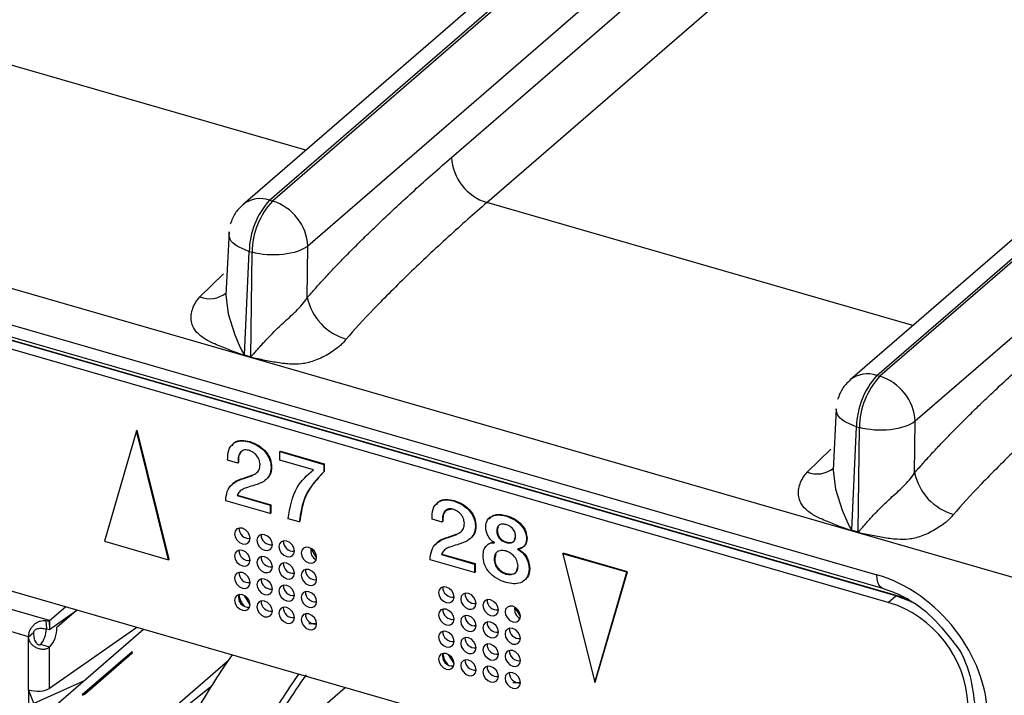
# Model space of a CAD drawing. Units: millimetres. Extents: x 18 to 584, y 10 to 410.
# Drawn here: x 493 to 501, y 70 to 75 of the extents above; entities that cross this region are included whole.
import ezdxf

# ---------------------------------------------------------------- set-up
doc = ezdxf.new("R2010")
doc.units = ezdxf.units.MM

msp = doc.modelspace()

# ---------------------------------------------------------------- linework, layer by layer
at = {"color": 7, "linetype": 'Continuous', "lineweight": 25}
for p, q in [((541.5335, 114.2221), (494.8525, 73.7952)), ((495.062, 73.8304), (541.7439, 114.2581)), ((541.7662, 114.2516), (495.0844, 73.8239)), ((499.8079, 72.4604), (546.4897, 112.8881)), ((546.512, 112.8816), (499.8302, 72.4539)), ((518.0538, 65.9209), (372.0626, 108.0649)), ((371.5153, 107.9369), (499.8076, 70.9021)), ((371.5598, 107.8314), (499.8521, 70.7966)), ((500.0487, 70.7137), (371.7626, 107.7467)), ((499.9563, 70.7387), (371.8365, 107.7237)), ((499.8963, 70.6867), (371.7765, 107.6717)), ((518.9909, 93.9354), (495.3614, 73.4717)), ((496.4823, 74.1639), (518.9675, 93.6367)), ((496.7594, 73.8116), (519.2446, 93.2844)), ((523.3795, 93.0202), (499.5984, 72.4252)), ((505.0568, 76.3881), (500.1073, 72.1017)), ((498.8571, 69.0953), (476.7561, 75.4753)), ((495.3435, 74.2204), (492.0136, 75.1816)), ((495.062, 73.8304), (495.0844, 73.8239)), ((500.0893, 72.8504), (496.7594, 73.8116)), ((494.745, 73.5841), (494.7201, 73.0904)), ((494.8645, 72.6213), (494.9023, 73.4294)), ((494.9023, 73.4294), (494.9246, 73.4229)), ((494.9144, 72.6069), (494.9246, 73.4229)), ((495.3564, 73.069), (495.3614, 73.4717)), ((494.5163, 73.0745), (494.7019, 73.254)), ((494.9143, 72.6025), (494.8643, 72.6169)), ((494.8645, 72.6213), (494.9144, 72.6069)), ((499.8079, 72.4604), (499.8302, 72.4539)), ((499.4882, 72.1982), (499.4659, 71.7204)), ((500.1023, 71.699), (500.1073, 72.1017)), ((494.0221, 72.028), (493.7715, 71.165)), ((494.0221, 72.028), (494.0261, 72.0314)), ((494.2727, 71.0203), (494.0221, 72.028)), ((494.2767, 71.0238), (494.0261, 72.0314)), ((499.6103, 71.2513), (499.6481, 72.0594)), ((499.6481, 72.0594), (499.6704, 72.0529)), ((499.6603, 71.2369), (499.6704, 72.0529)), ((494.9023, 71.9404), (494.9063, 71.9439)), ((495.1417, 71.8647), (495.1457, 71.8681)), ((495.1417, 71.8647), (495.4853, 71.7655)), ((495.1417, 71.7981), (495.1417, 71.8647)), ((495.1457, 71.8681), (495.4893, 71.769)), ((499.2621, 71.7045), (499.4478, 71.884)), ((494.8136, 71.7752), (494.7339, 71.7981)), ((495.4039, 71.7224), (495.1417, 71.7981)), ((494.8136, 71.7752), (494.8176, 71.7786)), ((495.0734, 71.7407), (495.0774, 71.7442)), ((495.4853, 71.7655), (495.4893, 71.769)), ((495.4853, 71.7655), (495.4853, 71.7065)), ((495.4893, 71.769), (495.4893, 71.7099)), ((494.8621, 71.6555), (494.8661, 71.659)), ((495.4853, 71.7065), (495.4893, 71.7099)), ((495.0667, 71.38), (494.7184, 71.4806)), ((494.8069, 71.5216), (494.8109, 71.5251)), ((494.8069, 71.5216), (495.0667, 71.4466)), ((494.8109, 71.5251), (495.0707, 71.4501)), ((496.4991, 71.4795), (496.5031, 71.483)), ((495.0667, 71.4466), (495.0707, 71.4501)), ((495.0667, 71.4466), (495.0667, 71.38)), ((495.0707, 71.4501), (495.0707, 71.3835)), ((495.0667, 71.38), (495.0707, 71.3835)), ((495.2926, 71.3148), (495.2066, 71.3396)), ((496.4104, 71.3142), (496.3308, 71.3372)), ((496.9042, 71.3625), (496.9082, 71.366)), ((495.2926, 71.3148), (495.2966, 71.3183)), ((496.4104, 71.3142), (496.4144, 71.3177)), ((496.6702, 71.2798), (496.6742, 71.2832)), ((496.8367, 71.2472), (496.8407, 71.2507)), ((499.6103, 71.2513), (499.6603, 71.2369)), ((496.4589, 71.1945), (496.4629, 71.198)), ((497.0699, 71.1823), (497.0739, 71.1858)), ((499.6601, 71.2325), (499.6102, 71.2469)), ((493.3425, 70.5441), (491.3489, 71.1196)), ((493.7715, 71.165), (494.2727, 71.0203)), ((495.4294, 71.0375), (495.3855, 71.1084)), ((496.9098, 71.1544), (496.9138, 71.1579)), ((494.2727, 71.0203), (494.2767, 71.0238)), ((496.6635, 70.9191), (496.3153, 71.0196)), ((496.4037, 71.0607), (496.4077, 71.0641)), ((496.4037, 71.0607), (496.6635, 70.9857)), ((496.4077, 71.0641), (496.6675, 70.9891)), ((496.8168, 71.025), (496.8208, 71.0285)), ((497.352, 71.0667), (497.356, 71.0702)), ((497.8532, 70.922), (497.352, 71.0667)), ((497.352, 71.0667), (497.6026, 70.0591)), ((497.8572, 70.9255), (497.356, 71.0702)), ((493.1786, 70.4182), (491.2889, 70.9637)), ((496.6635, 70.9857), (496.6675, 70.9891)), ((496.6635, 70.9857), (496.6635, 70.9191)), ((496.6675, 70.9891), (496.6675, 70.9225)), ((497.0899, 70.949), (497.0939, 70.9525)), ((496.6635, 70.9191), (496.6675, 70.9225)), ((496.9088, 70.9082), (496.9128, 70.9117)), ((497.6026, 70.0591), (497.8532, 70.922)), ((497.6066, 70.0625), (497.8572, 70.9255)), ((497.8532, 70.922), (497.8572, 70.9255)), ((494.9098, 70.6678), (494.8655, 70.739)), ((499.8963, 70.6867), (499.9563, 70.7387)), ((493.3425, 70.5441), (493.4665, 70.6515)), ((497.0229, 70.5775), (496.979, 70.6484)), ((493.3425, 70.4748), (493.5565, 70.6255)), ((493.5565, 70.6255), (493.3997, 70.4897)), ((493.3127, 70.5445), (493.3382, 70.5401)), ((493.3127, 70.5445), (493.3171, 70.4794)), ((493.3171, 70.4794), (493.3411, 70.4735)), ((493.3382, 70.5401), (493.3425, 70.5441)), ((493.3382, 70.5401), (493.3411, 70.4735)), ((493.3425, 70.5441), (493.3425, 70.4748)), ((494.0231, 70.4908), (493.3425, 70.0145)), ((493.3997, 70.4897), (493.3997, 70.4897)), ((495.4294, 70.5178), (495.3678, 70.5181)), ((493.1786, 70.4182), (493.2186, 70.4528)), ((493.1786, 70.0025), (493.1786, 70.4182)), ((493.3118, 69.8149), (494.075, 70.4758)), ((493.3411, 70.4735), (493.3425, 70.4748)), ((493.3425, 70.3364), (493.2732, 70.3564)), ((493.3425, 70.0145), (493.3425, 70.3364)), ((493.9886, 70.3011), (493.5981, 69.9628)), ((493.9848, 70.2857), (493.6228, 69.9722)), ((493.9886, 70.3011), (493.9848, 70.2857)), ((496.5033, 70.2078), (496.459, 70.279)), ((494.7342, 70.2267), (494.2019, 69.7658)), ((493.6066, 70.0702), (493.2186, 69.8967)), ((494.6035, 70.0269), (494.2239, 69.7248)), ((495.0679, 69.5158), (495.6511, 70.0208)), ((497.0229, 70.0578), (496.9613, 70.0581)), ((497.6026, 70.0591), (497.6066, 70.0625)), ((493.1786, 70.0025), (493.1786, 69.8639)), ((493.2186, 69.8986), (493.1786, 70.0025))]:
    msp.add_line(p, q, dxfattribs=at)
at = {"color": 7, "linetype": 'Continuous', "lineweight": 25, "flags": 128}
for points in [[(494.7201, 73.0904), (494.7381, 72.9417), (494.7908, 72.778), (494.8247, 72.6979), (494.8456, 72.6531), (494.8572, 72.6312), (494.8618, 72.624), (494.8634, 72.6221), (494.864, 72.6215), (494.8643, 72.6214), (494.8645, 72.6213), (494.8645, 72.6213)], [(499.4659, 71.7204), (499.484, 71.5717), (499.5367, 71.408), (499.5705, 71.3279), (499.5914, 71.2831), (499.6031, 71.2612), (499.6077, 71.254), (499.6092, 71.2521), (499.6098, 71.2515), (499.6101, 71.2514), (499.6103, 71.2513), (499.6103, 71.2513)], [(494.9098, 71.1875), (494.9052, 71.212), (494.892, 71.2355), (494.8723, 71.2543), (494.8491, 71.2656), (494.826, 71.2677), (494.8063, 71.2602), (494.7931, 71.2443), (494.7885, 71.2225), (494.7931, 71.1979), (494.8063, 71.1745), (494.826, 71.1556), (494.8491, 71.1443), (494.8723, 71.1423), (494.892, 71.1497), (494.9052, 71.1656), (494.9098, 71.1875)], [(495.083, 71.1375), (495.0784, 71.162), (495.0652, 71.1855), (495.0456, 71.2043), (495.0224, 71.2156), (494.9992, 71.2177), (494.9795, 71.2102), (494.9663, 71.1943), (494.9617, 71.1725), (494.9663, 71.1479), (494.9795, 71.1245), (494.9992, 71.1056), (495.0224, 71.0943), (495.0456, 71.0923), (495.0652, 71.0997), (495.0784, 71.1156), (495.083, 71.1375)], [(495.2562, 71.0875), (495.2516, 71.112), (495.2384, 71.1355), (495.2188, 71.1543), (495.1956, 71.1656), (495.1724, 71.1677), (495.1527, 71.1602), (495.1396, 71.1443), (495.1349, 71.1225), (495.1396, 71.0979), (495.1527, 71.0745), (495.1724, 71.0556), (495.1956, 71.0443), (495.2188, 71.0423), (495.2384, 71.0497), (495.2516, 71.0656), (495.2562, 71.0875)], [(495.4294, 71.0375), (495.4248, 71.062), (495.4116, 71.0855), (495.392, 71.1043), (495.3688, 71.1156), (495.3456, 71.1177), (495.3259, 71.1102), (495.3128, 71.0943), (495.3081, 71.0725), (495.3128, 71.0479), (495.3259, 71.0245), (495.3456, 71.0056), (495.3688, 70.9943), (495.392, 70.9923), (495.4116, 70.9997), (495.4248, 71.0156), (495.4294, 71.0375)], [(494.9098, 71.0143), (494.9052, 71.0388), (494.892, 71.0622), (494.8723, 71.0811), (494.8491, 71.0924), (494.826, 71.0945), (494.8063, 71.087), (494.7931, 71.0711), (494.7885, 71.0493), (494.7931, 71.0247), (494.8063, 71.0013), (494.826, 70.9824), (494.8491, 70.9711), (494.8723, 70.969), (494.892, 70.9765), (494.9052, 70.9924), (494.9098, 71.0143)], [(495.083, 70.9643), (495.0784, 70.9888), (495.0652, 71.0122), (495.0456, 71.0311), (495.0224, 71.0424), (494.9992, 71.0445), (494.9795, 71.037), (494.9663, 71.0211), (494.9617, 70.9993), (494.9663, 70.9747), (494.9795, 70.9513), (494.9992, 70.9324), (495.0224, 70.9211), (495.0456, 70.919), (495.0652, 70.9265), (495.0784, 70.9424), (495.083, 70.9643)], [(495.2562, 70.9143), (495.2516, 70.9388), (495.2384, 70.9622), (495.2188, 70.9811), (495.1956, 70.9924), (495.1724, 70.9945), (495.1527, 70.987), (495.1396, 70.9711), (495.1349, 70.9493), (495.1396, 70.9247), (495.1527, 70.9013), (495.1724, 70.8824), (495.1956, 70.8711), (495.2188, 70.869), (495.2384, 70.8765), (495.2516, 70.8924), (495.2562, 70.9143)], [(495.4294, 70.8643), (495.4248, 70.8888), (495.4116, 70.9122), (495.392, 70.9311), (495.3688, 70.9424), (495.3456, 70.9445), (495.3259, 70.937), (495.3128, 70.9211), (495.3081, 70.8993), (495.3128, 70.8747), (495.3259, 70.8513), (495.3456, 70.8324), (495.3688, 70.8211), (495.392, 70.819), (495.4116, 70.8265), (495.4248, 70.8424), (495.4294, 70.8643)], [(494.9098, 70.841), (494.9052, 70.8656), (494.892, 70.889), (494.8723, 70.9079), (494.8491, 70.9192), (494.826, 70.9213), (494.8063, 70.9138), (494.7931, 70.8979), (494.7885, 70.876), (494.7931, 70.8515), (494.8063, 70.8281), (494.826, 70.8092), (494.8491, 70.7979), (494.8723, 70.7958), (494.892, 70.8033), (494.9052, 70.8192), (494.9098, 70.841)], [(495.083, 70.791), (495.0784, 70.8156), (495.0652, 70.839), (495.0456, 70.8579), (495.0224, 70.8692), (494.9992, 70.8713), (494.9795, 70.8638), (494.9663, 70.8479), (494.9617, 70.826), (494.9663, 70.8015), (494.9795, 70.7781), (494.9992, 70.7592), (495.0224, 70.7479), (495.0456, 70.7458), (495.0652, 70.7533), (495.0784, 70.7692), (495.083, 70.791)], [(499.8521, 70.7966), (499.8493, 70.7975), (499.835, 70.8067), (499.8234, 70.8224), (499.8147, 70.8441), (499.8094, 70.871), (499.8076, 70.9021)], [(495.2562, 70.741), (495.2516, 70.7656), (495.2384, 70.789), (495.2188, 70.8079), (495.1956, 70.8192), (495.1724, 70.8213), (495.1527, 70.8138), (495.1396, 70.7979), (495.1349, 70.776), (495.1396, 70.7515), (495.1527, 70.7281), (495.1724, 70.7092), (495.1956, 70.6979), (495.2188, 70.6958), (495.2384, 70.7033), (495.2516, 70.7192), (495.2562, 70.741)], [(496.5033, 70.7275), (496.4986, 70.752), (496.4855, 70.7755), (496.4658, 70.7943), (496.4426, 70.8056), (496.4194, 70.8077), (496.3998, 70.8002), (496.3866, 70.7843), (496.382, 70.7625), (496.3866, 70.7379), (496.3998, 70.7145), (496.4194, 70.6956), (496.4426, 70.6843), (496.4658, 70.6823), (496.4855, 70.6897), (496.4986, 70.7056), (496.5033, 70.7275)], [(494.9098, 70.6678), (494.9052, 70.6924), (494.892, 70.7158), (494.8723, 70.7347), (494.8491, 70.746), (494.826, 70.748), (494.8063, 70.7406), (494.7931, 70.7247), (494.7885, 70.7028), (494.7931, 70.6783), (494.8063, 70.6549), (494.826, 70.636), (494.8491, 70.6247), (494.8723, 70.6226), (494.892, 70.6301), (494.9052, 70.646), (494.9098, 70.6678)], [(495.4294, 70.691), (495.4248, 70.7156), (495.4116, 70.739), (495.392, 70.7579), (495.3688, 70.7692), (495.3456, 70.7713), (495.3259, 70.7638), (495.3128, 70.7479), (495.3081, 70.726), (495.3128, 70.7015), (495.3259, 70.6781), (495.3456, 70.6592), (495.3688, 70.6479), (495.392, 70.6458), (495.4116, 70.6533), (495.4248, 70.6692), (495.4294, 70.691)], [(496.6765, 70.6775), (496.6718, 70.702), (496.6587, 70.7255), (496.639, 70.7443), (496.6158, 70.7556), (496.5926, 70.7577), (496.573, 70.7502), (496.5598, 70.7343), (496.5552, 70.7125), (496.5598, 70.6879), (496.573, 70.6645), (496.5926, 70.6456), (496.6158, 70.6343), (496.639, 70.6323), (496.6587, 70.6397), (496.6718, 70.6556), (496.6765, 70.6775)], [(500.0487, 70.7137), (500.078, 70.6916), (499.9563, 70.7387)], [(495.083, 70.6178), (495.0784, 70.6424), (495.0652, 70.6658), (495.0456, 70.6847), (495.0224, 70.696), (494.9992, 70.698), (494.9795, 70.6906), (494.9663, 70.6747), (494.9617, 70.6528), (494.9663, 70.6283), (494.9795, 70.6049), (494.9992, 70.586), (495.0224, 70.5747), (495.0456, 70.5726), (495.0652, 70.5801), (495.0784, 70.596), (495.083, 70.6178)], [(495.2562, 70.5678), (495.2516, 70.5924), (495.2384, 70.6158), (495.2188, 70.6347), (495.1956, 70.646), (495.1724, 70.648), (495.1527, 70.6406), (495.1396, 70.6247), (495.1349, 70.6028), (495.1396, 70.5783), (495.1527, 70.5549), (495.1724, 70.536), (495.1956, 70.5247), (495.2188, 70.5226), (495.2384, 70.5301), (495.2516, 70.546), (495.2562, 70.5678)], [(496.5033, 70.5543), (496.4986, 70.5788), (496.4855, 70.6022), (496.4658, 70.6211), (496.4426, 70.6324), (496.4194, 70.6345), (496.3998, 70.627), (496.3866, 70.6111), (496.382, 70.5893), (496.3866, 70.5647), (496.3998, 70.5413), (496.4194, 70.5224), (496.4426, 70.5111), (496.4658, 70.509), (496.4855, 70.5165), (496.4986, 70.5324), (496.5033, 70.5543)], [(496.8497, 70.6275), (496.8451, 70.652), (496.8319, 70.6755), (496.8122, 70.6943), (496.789, 70.7056), (496.7658, 70.7077), (496.7462, 70.7002), (496.733, 70.6843), (496.7284, 70.6625), (496.733, 70.6379), (496.7462, 70.6145), (496.7658, 70.5956), (496.789, 70.5843), (496.8122, 70.5823), (496.8319, 70.5897), (496.8451, 70.6056), (496.8497, 70.6275)], [(497.0229, 70.5775), (497.0183, 70.602), (497.0051, 70.6255), (496.9855, 70.6443), (496.9623, 70.6556), (496.9391, 70.6577), (496.9194, 70.6502), (496.9062, 70.6343), (496.9016, 70.6125), (496.9062, 70.5879), (496.9194, 70.5645), (496.9391, 70.5456), (496.9623, 70.5343), (496.9855, 70.5323), (497.0051, 70.5397), (497.0183, 70.5556), (497.0229, 70.5775)], [(495.4294, 70.5178), (495.4248, 70.5424), (495.4116, 70.5658), (495.392, 70.5847), (495.3688, 70.596), (495.3456, 70.598), (495.3259, 70.5906), (495.3128, 70.5747), (495.3081, 70.5528), (495.3128, 70.5283), (495.3259, 70.5049), (495.3456, 70.486), (495.3688, 70.4747), (495.392, 70.4726), (495.4116, 70.4801), (495.4248, 70.496), (495.4294, 70.5178)], [(496.6765, 70.5043), (496.6718, 70.5288), (496.6587, 70.5522), (496.639, 70.5711), (496.6158, 70.5824), (496.5926, 70.5845), (496.573, 70.577), (496.5598, 70.5611), (496.5552, 70.5393), (496.5598, 70.5147), (496.573, 70.4913), (496.5926, 70.4724), (496.6158, 70.4611), (496.639, 70.459), (496.6587, 70.4665), (496.6718, 70.4824), (496.6765, 70.5043)], [(496.8497, 70.4543), (496.8451, 70.4788), (496.8319, 70.5022), (496.8122, 70.5211), (496.789, 70.5324), (496.7658, 70.5345), (496.7462, 70.527), (496.733, 70.5111), (496.7284, 70.4893), (496.733, 70.4647), (496.7462, 70.4413), (496.7658, 70.4224), (496.789, 70.4111), (496.8122, 70.409), (496.8319, 70.4165), (496.8451, 70.4324), (496.8497, 70.4543)], [(497.0229, 70.4043), (497.0183, 70.4288), (497.0051, 70.4522), (496.9855, 70.4711), (496.9623, 70.4824), (496.9391, 70.4845), (496.9194, 70.477), (496.9062, 70.4611), (496.9016, 70.4393), (496.9062, 70.4147), (496.9194, 70.3913), (496.9391, 70.3724), (496.9623, 70.3611), (496.9855, 70.359), (497.0051, 70.3665), (497.0183, 70.3824), (497.0229, 70.4043)], [(496.5033, 70.381), (496.4986, 70.4056), (496.4855, 70.429), (496.4658, 70.4479), (496.4426, 70.4592), (496.4194, 70.4613), (496.3998, 70.4538), (496.3866, 70.4379), (496.382, 70.416), (496.3866, 70.3915), (496.3998, 70.3681), (496.4194, 70.3492), (496.4426, 70.3379), (496.4658, 70.3358), (496.4855, 70.3433), (496.4986, 70.3592), (496.5033, 70.381)], [(496.6765, 70.331), (496.6718, 70.3556), (496.6587, 70.379), (496.639, 70.3979), (496.6158, 70.4092), (496.5926, 70.4113), (496.573, 70.4038), (496.5598, 70.3879), (496.5552, 70.366), (496.5598, 70.3415), (496.573, 70.3181), (496.5926, 70.2992), (496.6158, 70.2879), (496.639, 70.2858), (496.6587, 70.2933), (496.6718, 70.3092), (496.6765, 70.331)], [(496.8497, 70.281), (496.8451, 70.3056), (496.8319, 70.329), (496.8122, 70.3479), (496.789, 70.3592), (496.7658, 70.3613), (496.7462, 70.3538), (496.733, 70.3379), (496.7284, 70.316), (496.733, 70.2915), (496.7462, 70.2681), (496.7658, 70.2492), (496.789, 70.2379), (496.8122, 70.2358), (496.8319, 70.2433), (496.8451, 70.2592), (496.8497, 70.281)], [(496.5033, 70.2078), (496.4986, 70.2324), (496.4855, 70.2558), (496.4658, 70.2747), (496.4426, 70.286), (496.4194, 70.288), (496.3998, 70.2806), (496.3866, 70.2647), (496.382, 70.2428), (496.3866, 70.2183), (496.3998, 70.1949), (496.4194, 70.176), (496.4426, 70.1647), (496.4658, 70.1626), (496.4855, 70.1701), (496.4986, 70.186), (496.5033, 70.2078)], [(497.0229, 70.231), (497.0183, 70.2556), (497.0051, 70.279), (496.9855, 70.2979), (496.9623, 70.3092), (496.9391, 70.3113), (496.9194, 70.3038), (496.9062, 70.2879), (496.9016, 70.266), (496.9062, 70.2415), (496.9194, 70.2181), (496.9391, 70.1992), (496.9623, 70.1879), (496.9855, 70.1858), (497.0051, 70.1933), (497.0183, 70.2092), (497.0229, 70.231)], [(496.6765, 70.1578), (496.6718, 70.1824), (496.6587, 70.2058), (496.639, 70.2247), (496.6158, 70.236), (496.5926, 70.238), (496.573, 70.2306), (496.5598, 70.2147), (496.5552, 70.1928), (496.5598, 70.1683), (496.573, 70.1449), (496.5926, 70.126), (496.6158, 70.1147), (496.639, 70.1126), (496.6587, 70.1201), (496.6718, 70.136), (496.6765, 70.1578)], [(496.8497, 70.1078), (496.8451, 70.1324), (496.8319, 70.1558), (496.8122, 70.1747), (496.789, 70.186), (496.7658, 70.188), (496.7462, 70.1806), (496.733, 70.1647), (496.7284, 70.1428), (496.733, 70.1183), (496.7462, 70.0949), (496.7658, 70.076), (496.789, 70.0647), (496.8122, 70.0626), (496.8319, 70.0701), (496.8451, 70.086), (496.8497, 70.1078)], [(497.0229, 70.0578), (497.0183, 70.0824), (497.0051, 70.1058), (496.9855, 70.1247), (496.9623, 70.136), (496.9391, 70.138), (496.9194, 70.1306), (496.9062, 70.1147), (496.9016, 70.0928), (496.9062, 70.0683), (496.9194, 70.0449), (496.9391, 70.026), (496.9623, 70.0147), (496.9855, 70.0126), (497.0051, 70.0201), (497.0183, 70.036), (497.0229, 70.0578)]]:
    msp.add_lwpolyline(points, dxfattribs=at)
at = {"color": 7, "linetype": 'Continuous', "lineweight": 25}
for centre, radius, start, end in [((496.8767, 74.189), 0.3952, 183.6379, 252.73586), ((494.9894, 73.622), 0.2207, 70.78085, 128.31194), ((495.5066, 73.4209), 0.6044, 137.35172, 179.19795), ((495.5289, 73.4145), 0.6044, 137.35172, 179.19795), ((494.9671, 73.4466), 0.3952, 3.6379, 72.73586), ((494.5923, 73.2717), 0.2114, 248.92753, 307.18891), ((495.7789, 73.1597), 0.4321, 192.11391, 254.10687), ((494.3421, 72.6367), 0.5226, 357.83007, 358.3103), ((494.392, 72.6223), 0.5226, 357.83007, 358.3103), ((499.7352, 72.252), 0.2207, 70.78336, 128.36029), ((500.2524, 72.0509), 0.6044, 137.35172, 179.19795), ((500.2747, 72.0445), 0.6044, 137.35172, 179.19795), ((499.7129, 72.0766), 0.3952, 3.6379, 72.73586), ((499.3381, 71.9014), 0.211, 248.90217, 307.49372), ((500.5247, 71.7897), 0.4321, 192.11391, 254.10687), ((494.8995, 71.2646), 0.0779, 178.31043, 277.5451), ((499.0879, 71.2667), 0.5226, 357.83007, 358.3103), ((495.0728, 71.2146), 0.0779, 178.31043, 277.5451), ((499.1378, 71.2523), 0.5226, 357.83007, 358.3103), ((495.246, 71.1646), 0.0779, 178.31043, 277.5451), ((495.4608, 71.0887), 0.0779, 165.34011, 243.60956), ((494.8995, 71.0914), 0.0779, 178.31043, 277.5451), ((495.0728, 71.0414), 0.0779, 178.31043, 277.5451), ((495.246, 70.9914), 0.0779, 178.31043, 277.5451), ((495.4192, 70.9414), 0.0779, 178.31043, 277.5451), ((494.8995, 70.9182), 0.0779, 178.31043, 277.5451), ((495.0728, 70.8682), 0.0779, 178.31043, 277.5451), ((495.246, 70.8182), 0.0779, 178.31043, 277.5451), ((496.493, 70.8046), 0.0779, 178.31043, 277.5451), ((494.8968, 70.7266), 0.0779, 164.55019, 277.2366), ((494.9794, 70.7653), 0.1587, 186.51811, 222.71868), ((495.4192, 70.7682), 0.0779, 178.31043, 277.5451), ((496.6662, 70.7546), 0.0779, 178.31043, 277.5451), ((495.0728, 70.695), 0.0779, 178.31043, 277.5451), ((495.246, 70.645), 0.0779, 178.31043, 277.5451), ((496.493, 70.6314), 0.0779, 178.31043, 277.5451), ((496.8394, 70.7046), 0.0779, 178.31043, 277.5451), ((497.0543, 70.6287), 0.0779, 165.34011, 243.60955), ((499.6339, 69.8394), 0.8871, 2.83091, 72.79136), ((495.4192, 70.595), 0.0779, 178.31043, 277.5451), ((496.6662, 70.5814), 0.0779, 178.31043, 277.5451), ((493.0984, 70.488), 0.2188, 323.00982, 357.75408), ((493.1676, 70.4889), 0.2321, 318.90801, 0.19332), ((496.8394, 70.5314), 0.0779, 178.31043, 277.5451), ((497.0126, 70.4814), 0.0779, 178.31043, 277.5451), ((496.493, 70.4582), 0.0779, 178.31043, 277.5451), ((496.6662, 70.4082), 0.0779, 178.31043, 277.5451), ((496.8394, 70.3582), 0.0779, 178.31043, 277.5451), ((493.9781, 70.2956), 0.0119, 304.15626, 27.43312), ((500.017, 66.6242), 6.3942, 145.1745, 149.60299), ((496.4903, 70.2666), 0.0779, 164.55019, 277.2366), ((496.5729, 70.3053), 0.1587, 186.5184, 222.72014), ((497.0126, 70.3082), 0.0779, 178.31043, 277.5451), ((496.6662, 70.235), 0.0779, 178.31043, 277.5451), ((496.8394, 70.185), 0.0779, 178.31043, 277.5451), ((500.5366, 66.4742), 6.3942, 145.1745, 149.60299), ((500.3725, 66.526), 6.1778, 144.43925, 149.6205), ((497.0126, 70.135), 0.0779, 178.31043, 277.5451), ((493.5941, 70.0106), 0.0479, 274.79745, 306.78672)]:
    msp.add_arc(centre, radius, start, end, dxfattribs=at)
for centre, major_axis, ratio, start_param, end_param in [((499.8052, 70.0356), (-0.6552, 0.7555), 0.752036, 3.855981, 5.424039), ((493.2386, 70.0445), (0.12, -0.0061), 0.427128, 4.210505, 5.781302)]:
    msp.add_ellipse(centre, major_axis=major_axis, ratio=ratio, start_param=start_param, end_param=end_param, dxfattribs=at)
for points, knots in [([(495.3564, 73.069), (495.3774, 73.0932), (495.421, 73.1436), (495.4897, 73.2191), (495.5641, 73.2984), (495.6442, 73.3814), (495.7302, 73.4682), (495.8219, 73.5586), (495.9766, 73.7079), (496.1973, 73.9139), (496.3857, 74.0792), (496.4823, 74.1639)], [0, 0, 0, 0, 0.0565, 0.117942, 0.184353, 0.255757, 0.332172, 0.413612, 0.500091, 0.743855, 1, 1, 1, 1]), ([(494.8525, 73.7952), (494.8427, 73.782), (494.8066, 73.7548), (494.7747, 73.7001), (494.7599, 73.6575), (494.7546, 73.642)], [0, 0, 0, 0, 0.262017, 0.732738, 1, 1, 1, 1]), ([(496.7594, 73.8116), (496.6621, 73.7272), (496.5601, 73.6366), (496.3548, 73.4492), (496.2515, 73.3524), (496.0544, 73.1619), (495.9608, 73.0683), (495.7937, 72.8942), (495.7204, 72.8139), (495.6606, 72.7441)], [0, 0, 0, 0, 0.25, 0.25, 0.5, 0.5, 0.75, 0.75, 1, 1, 1, 1]), ([(494.9023, 73.4294), (494.8686, 73.4423), (494.8013, 73.4682), (494.7433, 73.5253), (494.7445, 73.5645), (494.745, 73.5841)], [0, 0, 0, 0, 0.333503, 0.667007, 1, 1, 1, 1]), ([(495.3614, 73.4717), (495.3196, 73.4393), (495.2481, 73.4152), (495.0864, 73.3971), (494.9971, 73.4033), (494.9246, 73.4229)], [0, 0, 0, 0, 0.5, 0.5, 1, 1, 1, 1]), ([(494.8643, 72.6169), (494.8553, 72.62), (494.8264, 72.6297), (494.7629, 72.6534), (494.6898, 72.6813), (494.623, 72.7105), (494.5636, 72.7397), (494.5067, 72.7782), (494.4639, 72.8311), (494.4486, 72.8836), (494.4471, 72.9336), (494.4593, 72.9831), (494.4816, 73.0306), (494.5046, 73.0597), (494.5163, 73.0745)], [0, 0, 0, 0, 0.035522, 0.113126, 0.250475, 0.326587, 0.386158, 0.500305, 0.59044, 0.667647, 0.750588, 0.831896, 0.91514, 1, 1, 1, 1]), ([(494.9144, 72.6069), (494.9151, 72.6071), (494.9172, 72.608), (494.9206, 72.6116), (494.926, 72.617), (494.9327, 72.6245), (494.9448, 72.6384), (494.9631, 72.6594), (494.9868, 72.6864), (495.0219, 72.7255), (495.0664, 72.7727), (495.1196, 72.8261), (495.1702, 72.8728), (495.2196, 72.9172), (495.2697, 72.9643), (495.3183, 73.015), (495.3435, 73.0507), (495.3564, 73.069)], [0, 0, 0, 0, 0.003764, 0.012611, 0.026668, 0.045961, 0.066978, 0.125072, 0.191953, 0.250166, 0.384676, 0.499582, 0.590668, 0.68568, 0.785231, 0.889852, 1, 1, 1, 1]), ([(500.1023, 71.699), (500.1232, 71.7232), (500.1669, 71.7736), (500.2355, 71.8491), (500.3099, 71.9284), (500.3901, 72.0114), (500.476, 72.0982), (500.5677, 72.1886), (500.7224, 72.3379), (500.9431, 72.5439), (501.1316, 72.7092), (501.2281, 72.7939)], [0, 0, 0, 0, 0.0565, 0.117942, 0.184353, 0.255757, 0.332172, 0.413612, 0.500091, 0.743855, 1, 1, 1, 1]), ([(495.6606, 72.7441), (495.6508, 72.733), (495.6332, 72.7129), (495.6022, 72.6832), (495.5635, 72.6546), (495.5167, 72.6246), (495.4637, 72.5958), (495.4096, 72.5736), (495.3589, 72.5585), (495.2951, 72.5472), (495.2108, 72.548), (495.1073, 72.562), (495.0154, 72.5803), (494.9511, 72.5936), (494.9232, 72.6003), (494.9143, 72.6025)], [0, 0, 0, 0, 0.065562, 0.118286, 0.178655, 0.251249, 0.323555, 0.390959, 0.449472, 0.501362, 0.611879, 0.750357, 0.891157, 0.96538, 1, 1, 1, 1]), ([(499.5984, 72.4252), (499.5886, 72.412), (499.5525, 72.3848), (499.5206, 72.3301), (499.5058, 72.2875), (499.5004, 72.272)], [0, 0, 0, 0, 0.262017, 0.732738, 1, 1, 1, 1]), ([(501.5052, 72.4416), (501.4079, 72.3572), (501.3059, 72.2666), (501.1006, 72.0792), (500.9973, 71.9824), (500.8002, 71.7919), (500.7066, 71.6983), (500.5395, 71.5242), (500.4662, 71.4439), (500.4064, 71.3741)], [0, 0, 0, 0, 0.25, 0.25, 0.5, 0.5, 0.75, 0.75, 1, 1, 1, 1]), ([(499.6481, 72.0594), (499.6144, 72.0723), (499.5471, 72.0982), (499.4892, 72.1553), (499.4903, 72.1945), (499.4882, 72.1982)], [0, 0, 0, 0, 0.333503, 0.667007, 1, 1, 1, 1]), ([(500.1073, 72.1017), (500.0654, 72.0693), (499.9939, 72.0452), (499.8322, 72.0271), (499.7429, 72.0333), (499.6704, 72.0529)], [0, 0, 0, 0, 0.5, 0.5, 1, 1, 1, 1]), ([(494.7339, 71.7981), (494.7342, 71.8254), (494.7347, 71.8798), (494.7764, 71.9353), (494.8382, 71.9538), (494.8809, 71.9449), (494.9023, 71.9404)], [0, 0, 0, 0, 0.2805618, 0.5592932, 0.7794535, 1, 1, 1, 1]), ([(494.7687, 71.9096), (494.7745, 71.9192), (494.7903, 71.9451), (494.8431, 71.9565), (494.8852, 71.9481), (494.9063, 71.9439)], [0, 0, 0, 0, 0.228502, 0.613913, 1, 1, 1, 1]), ([(494.9063, 71.9439), (494.9301, 71.935), (494.9778, 71.9171), (495.0367, 71.8648), (495.0723, 71.8021), (495.0757, 71.7635), (495.0774, 71.7442)], [0, 0, 0, 0, 0.280476, 0.559923, 0.779788, 1, 1, 1, 1]), ([(494.8972, 71.8753), (494.8901, 71.8769), (494.876, 71.8801), (494.8503, 71.8752), (494.8169, 71.8461), (494.8149, 71.8035), (494.8136, 71.7752)], [0, 0, 0, 0, 0.125842, 0.251536, 0.501367, 1, 1, 1, 1]), ([(494.9868, 71.766), (494.9851, 71.7792), (494.9818, 71.8058), (494.9572, 71.8408), (494.9273, 71.8642), (494.9072, 71.8716), (494.8972, 71.8753)], [0, 0, 0, 0, 0.279299, 0.55878, 0.779263, 1, 1, 1, 1]), ([(494.9023, 71.9404), (494.9261, 71.9315), (494.9738, 71.9137), (495.0327, 71.8613), (495.0683, 71.7987), (495.0717, 71.7601), (495.0734, 71.7407)], [0, 0, 0, 0, 0.280476, 0.559923, 0.779788, 1, 1, 1, 1]), ([(494.8393, 71.8608), (494.8373, 71.8592), (494.816, 71.8428), (494.8168, 71.8091), (494.8176, 71.7786)], [0, 0, 0, 0, 0.096685, 1, 1, 1, 1]), ([(494.8621, 71.6555), (494.8816, 71.662), (494.9137, 71.6728), (494.9552, 71.6931), (494.9829, 71.7221), (494.9855, 71.7513), (494.9868, 71.766)], [0, 0, 0, 0, 0.340964, 0.561341, 0.780663, 1, 1, 1, 1]), ([(495.0734, 71.7407), (495.0711, 71.7197), (495.0666, 71.6777), (495.0189, 71.6275), (494.972, 71.6114), (494.9433, 71.6016)], [0, 0, 0, 0, 0.27924, 0.559032, 1, 1, 1, 1]), ([(495.0774, 71.7442), (495.0758, 71.7226), (495.0734, 71.6888), (495.0523, 71.6683), (495.0447, 71.6609)], [0, 0, 0, 0, 0.641234, 1, 1, 1, 1]), ([(495.2066, 71.3396), (495.2216, 71.4278), (495.2483, 71.5852), (495.3563, 71.6805), (495.4039, 71.7224)], [0, 0, 0, 0, 0.560049, 1, 1, 1, 1]), ([(494.7184, 71.4806), (494.721, 71.5053), (494.7262, 71.5548), (494.7718, 71.6241), (494.8278, 71.6436), (494.8621, 71.6555)], [0, 0, 0, 0, 0.280589, 0.560269, 1, 1, 1, 1]), ([(494.7648, 71.6008), (494.7671, 71.6046), (494.788, 71.6386), (494.8293, 71.6494), (494.8661, 71.659)], [0, 0, 0, 0, 0.111593, 1, 1, 1, 1]), ([(494.8661, 71.659), (494.8852, 71.6659), (494.9166, 71.6773), (494.9518, 71.6903), (494.9615, 71.7026), (494.9632, 71.7047)], [0, 0, 0, 0, 0.5621237, 0.9254426, 1, 1, 1, 1]), ([(495.4853, 71.7065), (495.4289, 71.6477), (495.3282, 71.5425), (495.3035, 71.3845), (495.2926, 71.3148)], [0, 0, 0, 0, 0.559203, 1, 1, 1, 1]), ([(495.4893, 71.7099), (495.4329, 71.6511), (495.3322, 71.546), (495.3075, 71.3879), (495.2966, 71.3183)], [0, 0, 0, 0, 0.559203, 1, 1, 1, 1]), ([(499.6102, 71.2469), (499.6011, 71.25), (499.5722, 71.2597), (499.5087, 71.2834), (499.4356, 71.3113), (499.3688, 71.3405), (499.3095, 71.3697), (499.2525, 71.4082), (499.2097, 71.4611), (499.1944, 71.5136), (499.1929, 71.5636), (499.2051, 71.6131), (499.2274, 71.6606), (499.2505, 71.6897), (499.2621, 71.7045)], [0, 0, 0, 0, 0.035522, 0.113126, 0.250475, 0.326587, 0.386158, 0.500305, 0.59044, 0.667647, 0.750588, 0.831896, 0.91514, 1, 1, 1, 1]), ([(499.6603, 71.2369), (499.6609, 71.2371), (499.6631, 71.238), (499.6664, 71.2416), (499.6718, 71.247), (499.6786, 71.2545), (499.6906, 71.2684), (499.7089, 71.2894), (499.7327, 71.3164), (499.7677, 71.3555), (499.8122, 71.4027), (499.8654, 71.4561), (499.9161, 71.5028), (499.9655, 71.5472), (500.0155, 71.5943), (500.0641, 71.645), (500.0893, 71.6807), (500.1023, 71.699)], [0, 0, 0, 0, 0.003764, 0.012611, 0.026668, 0.045961, 0.066978, 0.125072, 0.191953, 0.250166, 0.384676, 0.499582, 0.590668, 0.68568, 0.785231, 0.889852, 1, 1, 1, 1]), ([(494.9433, 71.6016), (494.925, 71.5964), (494.8949, 71.5879), (494.855, 71.5726), (494.8241, 71.5539), (494.8126, 71.5324), (494.8069, 71.5216)], [0, 0, 0, 0, 0.340649, 0.560946, 0.781112, 1, 1, 1, 1]), ([(496.3308, 71.3372), (496.331, 71.3645), (496.3315, 71.4189), (496.3732, 71.4743), (496.435, 71.4928), (496.4777, 71.4839), (496.4991, 71.4795)], [0, 0, 0, 0, 0.280562, 0.559293, 0.779454, 1, 1, 1, 1]), ([(496.3655, 71.4486), (496.3714, 71.4583), (496.3871, 71.4841), (496.4399, 71.4955), (496.482, 71.4872), (496.5031, 71.483)], [0, 0, 0, 0, 0.228502, 0.613913, 1, 1, 1, 1]), ([(496.4991, 71.4795), (496.523, 71.4705), (496.5706, 71.4527), (496.6295, 71.4003), (496.6651, 71.3377), (496.6685, 71.2991), (496.6702, 71.2798)], [0, 0, 0, 0, 0.280476, 0.559923, 0.779788, 1, 1, 1, 1]), ([(496.5031, 71.483), (496.527, 71.474), (496.5746, 71.4562), (496.6335, 71.4038), (496.6691, 71.3412), (496.6725, 71.3026), (496.6742, 71.2832)], [0, 0, 0, 0, 0.280476, 0.559923, 0.779788, 1, 1, 1, 1]), ([(496.494, 71.4143), (496.4869, 71.4159), (496.4728, 71.4191), (496.4471, 71.4142), (496.4137, 71.3851), (496.4117, 71.3425), (496.4104, 71.3142)], [0, 0, 0, 0, 0.1258424, 0.2515356, 0.501367, 1, 1, 1, 1]), ([(496.494, 71.4143), (496.4432, 71.4068), (496.4154, 71.3877), (496.4148, 71.3472), (496.4144, 71.3177)], [0, 0, 0, 0, 0.270285, 1, 1, 1, 1]), ([(496.5836, 71.305), (496.5819, 71.3183), (496.5786, 71.3448), (496.554, 71.3799), (496.5241, 71.4032), (496.504, 71.4106), (496.494, 71.4143)], [0, 0, 0, 0, 0.279299, 0.55878, 0.779263, 1, 1, 1, 1]), ([(496.7501, 71.2746), (496.7529, 71.2952), (496.7585, 71.3363), (496.8036, 71.3664), (496.8541, 71.3734), (496.8875, 71.3662), (496.9042, 71.3625)], [0, 0, 0, 0, 0.279052, 0.558205, 0.778969, 1, 1, 1, 1]), ([(496.7753, 71.3395), (496.7868, 71.3505), (496.8089, 71.3716), (496.8585, 71.3766), (496.8916, 71.3695), (496.9082, 71.366)], [0, 0, 0, 0, 0.351887, 0.675748, 1, 1, 1, 1]), ([(496.9042, 71.3625), (496.9265, 71.3548), (496.9709, 71.3395), (497.0279, 71.2942), (497.0637, 71.2366), (497.0678, 71.2004), (497.0699, 71.1823)], [0, 0, 0, 0, 0.280791, 0.560439, 0.780069, 1, 1, 1, 1]), ([(496.9082, 71.366), (496.9305, 71.3583), (496.9749, 71.3429), (497.0319, 71.2976), (497.0677, 71.24), (497.0718, 71.2039), (497.0739, 71.1858)], [0, 0, 0, 0, 0.280791, 0.560439, 0.780069, 1, 1, 1, 1]), ([(500.4064, 71.3741), (500.3966, 71.363), (500.379, 71.3429), (500.348, 71.3132), (500.3094, 71.2846), (500.2625, 71.2546), (500.2096, 71.2258), (500.1554, 71.2036), (500.1047, 71.1885), (500.0409, 71.1772), (499.9566, 71.178), (499.8531, 71.192), (499.7612, 71.2103), (499.6969, 71.2236), (499.669, 71.2303), (499.6601, 71.2325)], [0, 0, 0, 0, 0.0655623, 0.1182859, 0.1786553, 0.2512491, 0.3235554, 0.3909593, 0.4494722, 0.5013618, 0.6118793, 0.7503574, 0.8911571, 0.9653804, 1, 1, 1, 1]), ([(496.4589, 71.1945), (496.4784, 71.2011), (496.5105, 71.2118), (496.552, 71.2321), (496.5797, 71.2611), (496.5823, 71.2904), (496.5836, 71.305)], [0, 0, 0, 0, 0.340964, 0.561341, 0.780663, 1, 1, 1, 1]), ([(496.6702, 71.2798), (496.6679, 71.2588), (496.6634, 71.2168), (496.6157, 71.1666), (496.5688, 71.1505), (496.5401, 71.1406)], [0, 0, 0, 0, 0.27924, 0.559032, 1, 1, 1, 1]), ([(496.6742, 71.2832), (496.6727, 71.2616), (496.6702, 71.2278), (496.6491, 71.2073), (496.6416, 71.2)], [0, 0, 0, 0, 0.641234, 1, 1, 1, 1]), ([(496.8186, 71.1531), (496.8073, 71.1612), (496.7844, 71.1773), (496.7576, 71.222), (496.753, 71.2547), (496.7501, 71.2746)], [0, 0, 0, 0, 0.279344, 0.5605, 1, 1, 1, 1]), ([(496.9084, 71.2947), (496.8979, 71.297), (496.877, 71.3014), (496.8522, 71.2911), (496.8384, 71.2714), (496.8373, 71.2553), (496.8367, 71.2472)], [0, 0, 0, 0, 0.2804178, 0.5591446, 0.779495, 1, 1, 1, 1]), ([(496.8407, 71.2507), (496.8496, 71.2826), (496.8417, 71.2731), (496.8411, 71.2589), (496.8407, 71.2507)], [0, 0, 0, 0, 0.415938, 1, 1, 1, 1]), ([(496.8407, 71.2507), (496.8416, 71.2395), (496.8433, 71.2173), (496.8622, 71.1861), (496.8882, 71.1667), (496.9053, 71.1608), (496.9138, 71.1579)], [0, 0, 0, 0, 0.280073, 0.558597, 0.779108, 1, 1, 1, 1]), ([(496.9833, 71.2049), (496.9825, 71.216), (496.9808, 71.2382), (496.9594, 71.2678), (496.9337, 71.286), (496.9168, 71.2918), (496.9084, 71.2947)], [0, 0, 0, 0, 0.279884, 0.558062, 0.778895, 1, 1, 1, 1]), ([(496.3153, 71.0196), (496.3179, 71.0444), (496.3231, 71.0938), (496.3686, 71.1631), (496.4247, 71.1826), (496.4589, 71.1945)], [0, 0, 0, 0, 0.280589, 0.560269, 1, 1, 1, 1]), ([(496.3616, 71.1398), (496.3639, 71.1436), (496.3848, 71.1776), (496.4262, 71.1884), (496.4629, 71.198)], [0, 0, 0, 0, 0.111593, 1, 1, 1, 1]), ([(496.4629, 71.198), (496.482, 71.2049), (496.5134, 71.2164), (496.5486, 71.2293), (496.5583, 71.2416), (496.56, 71.2437)], [0, 0, 0, 0, 0.562124, 0.925443, 1, 1, 1, 1]), ([(496.8367, 71.2472), (496.8376, 71.2361), (496.8393, 71.2138), (496.8582, 71.1827), (496.8842, 71.1633), (496.9013, 71.1574), (496.9098, 71.1544)], [0, 0, 0, 0, 0.280073, 0.558597, 0.779108, 1, 1, 1, 1]), ([(496.9098, 71.1544), (496.9207, 71.1522), (496.9424, 71.1478), (496.9682, 71.1586), (496.9817, 71.1798), (496.9828, 71.1965), (496.9833, 71.2049)], [0, 0, 0, 0, 0.280405, 0.559674, 0.779362, 1, 1, 1, 1]), ([(496.9138, 71.1579), (496.9245, 71.1558), (496.9459, 71.1517), (496.9686, 71.1588), (496.9745, 71.1692), (496.9833, 71.2049)], [0, 0, 0, 0, 0.445771, 0.889736, 1, 1, 1, 1]), ([(497.0699, 71.1823), (497.0687, 71.1704), (497.0662, 71.1466), (497.0486, 71.1218), (497.0267, 71.1049), (497.0089, 71.1024), (497, 71.1012)], [0, 0, 0, 0, 0.279753, 0.559838, 0.780037, 1, 1, 1, 1]), ([(497.0739, 71.1858), (497.0726, 71.174), (497.07, 71.1504), (497.0554, 71.1273), (497.0425, 71.1191), (497.004, 71.1047)], [0, 0, 0, 0, 0.409461, 0.819409, 1, 1, 1, 1]), ([(496.5401, 71.1406), (496.5218, 71.1355), (496.4917, 71.127), (496.4518, 71.1117), (496.4209, 71.0929), (496.4095, 71.0714), (496.4037, 71.0607)], [0, 0, 0, 0, 0.340649, 0.560946, 0.781112, 1, 1, 1, 1]), ([(496.7302, 71.0528), (496.7313, 71.0681), (496.7337, 71.0985), (496.7545, 71.1315), (496.7837, 71.1514), (496.807, 71.1526), (496.8186, 71.1531)], [0, 0, 0, 0, 0.280166, 0.559997, 0.779979, 1, 1, 1, 1]), ([(496.8186, 71.1531), (496.7795, 71.1466), (496.7926, 71.1563), (496.8107, 71.1565), (496.8226, 71.1566)], [0, 0, 0, 0, 0.342668, 1, 1, 1, 1]), ([(497, 71.1012), (497.0148, 71.0916), (497.0445, 71.0723), (497.082, 71.0164), (497.0869, 70.9745), (497.0899, 70.949)], [0, 0, 0, 0, 0.280576, 0.561005, 1, 1, 1, 1]), ([(497.004, 71.1047), (497.0188, 71.095), (497.0485, 71.0758), (497.086, 71.0199), (497.0909, 70.978), (497.0939, 70.9525)], [0, 0, 0, 0, 0.280576, 0.561005, 1, 1, 1, 1]), ([(496.9089, 70.8416), (496.8835, 70.8507), (496.833, 70.869), (496.7702, 70.9246), (496.7346, 70.9918), (496.7316, 71.0325), (496.7302, 71.0528)], [0, 0, 0, 0, 0.280588, 0.559677, 0.779601, 1, 1, 1, 1]), ([(496.908, 71.0883), (496.8946, 71.0909), (496.8677, 71.096), (496.8365, 71.0817), (496.8192, 71.056), (496.8176, 71.0354), (496.8168, 71.025)], [0, 0, 0, 0, 0.279979, 0.559115, 0.779408, 1, 1, 1, 1]), ([(496.8168, 71.025), (496.8177, 71.011), (496.8197, 70.983), (496.8448, 70.9448), (496.8767, 70.9198), (496.8981, 70.9121), (496.9088, 70.9082)], [0, 0, 0, 0, 0.280323, 0.558776, 0.779215, 1, 1, 1, 1]), ([(496.8208, 71.0285), (496.8324, 71.0701), (496.8223, 71.0574), (496.8213, 71.0391), (496.8208, 71.0285)], [0, 0, 0, 0, 0.425474, 1, 1, 1, 1]), ([(496.8208, 71.0285), (496.8217, 71.0145), (496.8237, 70.9865), (496.8488, 70.9482), (496.8807, 70.9232), (496.9021, 70.9155), (496.9128, 70.9117)], [0, 0, 0, 0, 0.280323, 0.558776, 0.779215, 1, 1, 1, 1]), ([(497.0033, 70.9719), (497.0013, 70.986), (496.9974, 71.0141), (496.971, 71.0507), (496.9399, 71.0761), (496.9187, 71.0842), (496.908, 71.0883)], [0, 0, 0, 0, 0.279183, 0.5587, 0.779398, 1, 1, 1, 1]), ([(496.9088, 70.9082), (496.9225, 70.9057), (496.95, 70.9006), (496.982, 70.9147), (497.0006, 70.9403), (497.0024, 70.9614), (497.0033, 70.9719)], [0, 0, 0, 0, 0.279969, 0.55943, 0.779572, 1, 1, 1, 1]), ([(497.0899, 70.949), (497.0867, 70.9245), (497.0803, 70.8756), (497.0287, 70.8371), (496.9685, 70.8284), (496.9288, 70.8372), (496.9089, 70.8416)], [0, 0, 0, 0, 0.279172, 0.55832, 0.778999, 1, 1, 1, 1]), ([(496.9128, 70.9117), (496.9263, 70.9093), (496.9534, 70.9045), (496.9818, 70.9142), (496.9899, 70.9272), (497.0033, 70.9719)], [0, 0, 0, 0, 0.440517, 0.880236, 1, 1, 1, 1]), ([(497.0939, 70.9525), (497.0928, 70.926), (497.0915, 70.8945), (497.0705, 70.8792), (497.0672, 70.8768)], [0, 0, 0, 0, 0.843083, 1, 1, 1, 1]), ([(499.8521, 70.7966), (499.8947, 70.7818), (500.0179, 70.7393), (500.2242, 70.605), (500.3449, 70.4513), (500.4051, 70.3746)], [0, 0, 0, 0, 0.209589, 0.605708, 1, 1, 1, 1]), ([(493.1786, 70.4182), (493.1792, 70.4273), (493.1805, 70.4451), (493.1904, 70.4723), (493.2054, 70.4966), (493.2246, 70.5167), (493.2461, 70.5316), (493.2685, 70.5407), (493.291, 70.5451), (493.3056, 70.5447), (493.3127, 70.5445)], [0, 0, 0, 0, 0.145031, 0.283957, 0.418759, 0.551605, 0.676942, 0.790891, 0.897084, 1, 1, 1, 1]), ([(493.2186, 70.4528), (493.2187, 70.4543), (493.2189, 70.4573), (493.2211, 70.4634), (493.2265, 70.4705), (493.2366, 70.4771), (493.2549, 70.4836), (493.2832, 70.4855), (493.3052, 70.4815), (493.3171, 70.4794)], [0, 0, 0, 0, 0.043743, 0.087424, 0.178594, 0.281699, 0.402195, 0.678321, 1, 1, 1, 1]), ([(493.3425, 70.3364), (493.3355, 70.3314), (493.3217, 70.3217), (493.2918, 70.3174), (493.2606, 70.3214), (493.2317, 70.3335), (493.2079, 70.3514), (493.191, 70.3729), (493.1804, 70.3961), (493.1792, 70.4109), (493.1786, 70.4182)], [0, 0, 0, 0, 0.146948, 0.292073, 0.430789, 0.562707, 0.684058, 0.796691, 0.900514, 1, 1, 1, 1]), ([(493.2732, 70.3564), (493.2721, 70.3554), (493.2699, 70.3536), (493.2657, 70.3525), (493.261, 70.3529), (493.254, 70.3553), (493.2448, 70.3623), (493.2315, 70.3806), (493.2206, 70.4126), (493.2193, 70.4389), (493.2186, 70.4528)], [0, 0, 0, 0, 0.041075, 0.082477, 0.125813, 0.172489, 0.275038, 0.3952, 0.678739, 1, 1, 1, 1]), ([(500.4051, 70.3746), (500.4063, 70.3733), (500.4722, 70.2983), (500.5454, 70.1131), (500.5635, 69.9528), (500.5724, 69.8742)], [0, 0, 0, 0, 0.008882, 0.514441, 1, 1, 1, 1])]:
    msp.add_open_spline(points, degree=3, knots=knots, dxfattribs=at)

doc.saveas('drawing.dxf')
